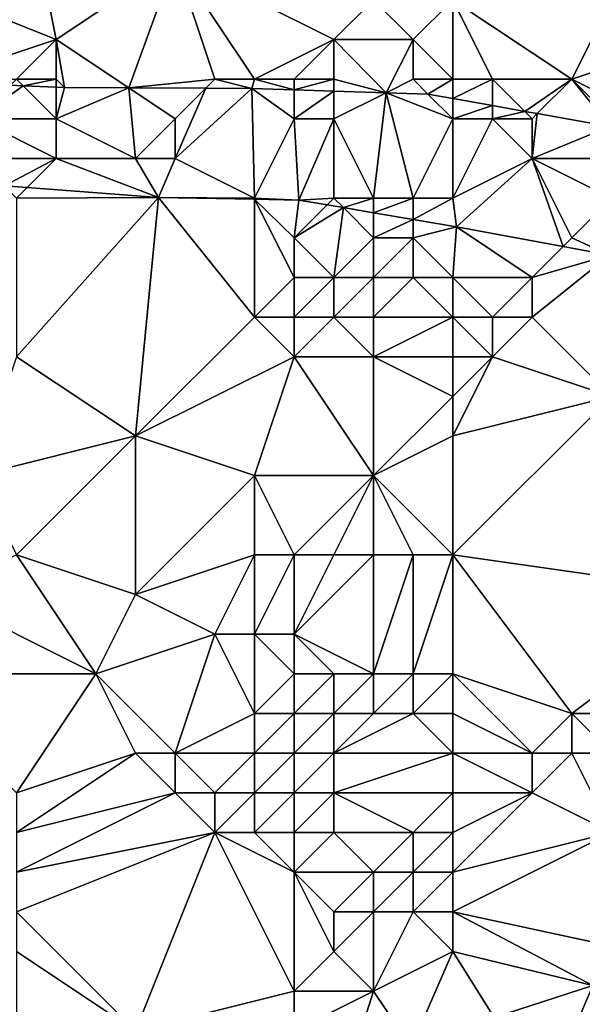
# Model space of a CAD drawing. Units: metres. Extents: x 76250 to 76875, y 344000 to 344500.
# Drawn here: x 76324 to 76338, y 344446 to 344470 of the extents above; entities that cross this region are included whole.
import ezdxf

# ---------------------------------------------------------------- set-up
doc = ezdxf.new("R2010")
doc.units = ezdxf.units.M
doc.layers.add('Terrain', color=15, linetype='Continuous')

msp = doc.modelspace()

# ---------------------------------------------------------------- linework, layer by layer
at = {"layer": 'Terrain'}
for points in [[(76320, 344472, 281.38), (76325, 344470, 281.65), (76324, 344475, 280.21), (76320, 344472, 281.38)], [(76325, 344470, 281.65), (76328, 344472, 281.04), (76324, 344475, 280.21), (76325, 344470, 281.65)], [(76322, 344469, 282.14), (76325, 344470, 281.65), (76320, 344472, 281.38), (76322, 344469, 282.14)], [(76325, 344470, 281.65), (76326.828, 344468.781, 282.599), (76328, 344472, 281.04), (76325, 344470, 281.65)], [(76329, 344469, 281.75), (76328, 344472, 281.04), (76326.828, 344468.781, 282.599), (76329, 344469, 281.75)], [(76330, 344469, 281.66), (76328, 344472, 281.04), (76329, 344469, 281.75), (76330, 344469, 281.66)], [(76330, 344469, 281.66), (76332, 344470, 281.36), (76328, 344472, 281.04), (76330, 344469, 281.66)], [(76332, 344470, 281.36), (76333, 344471, 281.06), (76328, 344472, 281.04), (76332, 344470, 281.36)], [(76334, 344470, 281.22), (76333, 344471, 281.06), (76332, 344470, 281.36), (76334, 344470, 281.22)], [(76334, 344470, 281.22), (76335, 344471, 280.91), (76333, 344471, 281.06), (76334, 344470, 281.22)], [(76335, 344469, 281.5), (76335, 344471, 280.91), (76334, 344470, 281.22), (76335, 344469, 281.5)], [(76335, 344469, 281.5), (76336, 344469, 281.56), (76335, 344471, 280.91), (76335, 344469, 281.5)], [(76335, 344471, 280.91), (76336, 344469, 281.56), (76338, 344469, 281.24), (76335, 344471, 280.91)], [(76335, 344471, 280.91), (76338, 344469, 281.24), (76339, 344471, 280.75), (76335, 344471, 280.91)], [(76338, 344469, 281.24), (76341, 344470, 280.92), (76339, 344471, 280.75), (76338, 344469, 281.24)], [(76324, 344469, 282.03), (76325, 344470, 281.65), (76322, 344469, 282.14), (76324, 344469, 282.03)], [(76324, 344469, 282.03), (76325, 344469, 282.11), (76325, 344470, 281.65), (76324, 344469, 282.03)], [(76325, 344469, 282.11), (76325.205, 344468.792, 282.548), (76325, 344470, 281.65), (76325, 344469, 282.11)], [(76325, 344470, 281.65), (76325.205, 344468.792, 282.548), (76326.828, 344468.781, 282.599), (76325, 344470, 281.65)], [(76331, 344469, 281.6), (76332, 344470, 281.36), (76330, 344469, 281.66), (76331, 344469, 281.6)], [(76332, 344469, 281.6), (76332, 344470, 281.36), (76331, 344469, 281.6), (76332, 344469, 281.6)], [(76332, 344469, 281.6), (76333.315, 344468.657, 282.725), (76332, 344470, 281.36), (76332, 344469, 281.6)], [(76334, 344470, 281.22), (76332, 344470, 281.36), (76333.315, 344468.657, 282.725), (76334, 344470, 281.22)], [(76334, 344469, 281.42), (76334, 344470, 281.22), (76333.315, 344468.657, 282.725), (76334, 344469, 281.42)], [(76335, 344469, 281.5), (76334, 344470, 281.22), (76334, 344469, 281.42), (76335, 344469, 281.5)], [(76340, 344468, 281.56), (76341, 344470, 280.92), (76338, 344469, 281.24), (76340, 344468, 281.56)], [(76324, 344469, 282.03), (76323.847, 344468.847, 282.518), (76324.166, 344468.834, 282.525), (76324, 344469, 282.03)], [(76324, 344469, 282.03), (76324.166, 344468.834, 282.525), (76325, 344469, 282.11), (76324, 344469, 282.03)], [(76324.166, 344468.834, 282.525), (76325, 344468.8, 282.543), (76325, 344469, 282.11), (76324.166, 344468.834, 282.525)], [(76325, 344469, 282.11), (76325, 344468.8, 282.543), (76325.205, 344468.792, 282.548), (76325, 344469, 282.11)], [(76329, 344469, 281.75), (76326.828, 344468.781, 282.599), (76328.769, 344468.769, 282.66), (76329, 344469, 281.75)], [(76329, 344469, 281.75), (76328.769, 344468.769, 282.66), (76329.933, 344468.761, 282.697), (76329, 344469, 281.75)], [(76330, 344469, 281.66), (76329, 344469, 281.75), (76329.933, 344468.761, 282.697), (76330, 344469, 281.66)], [(76330, 344469, 281.66), (76329.933, 344468.761, 282.697), (76331, 344468.728, 282.706), (76330, 344469, 281.66)], [(76331, 344469, 281.6), (76330, 344469, 281.66), (76331, 344468.728, 282.706), (76331, 344469, 281.6)], [(76332, 344469, 281.6), (76331, 344469, 281.6), (76331, 344468.728, 282.706), (76332, 344469, 281.6)], [(76332, 344469, 281.6), (76331, 344468.728, 282.706), (76332, 344468.698, 282.714), (76332, 344469, 281.6)], [(76332, 344469, 281.6), (76332, 344468.698, 282.714), (76333.315, 344468.657, 282.725), (76332, 344469, 281.6)], [(76334, 344469, 281.42), (76333.315, 344468.657, 282.725), (76334.371, 344468.625, 282.734), (76334, 344469, 281.42)], [(76335, 344469, 281.5), (76334, 344469, 281.42), (76334.371, 344468.625, 282.734), (76335, 344469, 281.5)], [(76335, 344469, 281.5), (76334.371, 344468.625, 282.734), (76335, 344468.512, 282.721), (76335, 344469, 281.5)], [(76335, 344469, 281.5), (76335, 344468.512, 282.721), (76336, 344469, 281.56), (76335, 344469, 281.5)], [(76335, 344468.512, 282.721), (76336, 344468.333, 282.7), (76336, 344469, 281.56), (76335, 344468.512, 282.721)], [(76338, 344469, 281.24), (76336, 344469, 281.56), (76336.813, 344468.187, 282.682), (76338, 344469, 281.24)], [(76336, 344469, 281.56), (76336, 344468.333, 282.7), (76336.813, 344468.187, 282.682), (76336, 344469, 281.56)], [(76338, 344469, 281.24), (76336.813, 344468.187, 282.682), (76337.13, 344468.13, 282.676), (76338, 344469, 281.24)], [(76338, 344469, 281.24), (76337.13, 344468.13, 282.676), (76338.96, 344467.802, 282.637), (76338, 344469, 281.24)], [(76340, 344468, 281.56), (76338, 344469, 281.24), (76339, 344468, 281.61), (76340, 344468, 281.56)], [(76339, 344468, 281.61), (76338, 344469, 281.24), (76338.96, 344467.802, 282.637), (76339, 344468, 281.61)], [(76323, 344468, 283.05), (76324.166, 344468.834, 282.525), (76323.847, 344468.847, 282.518), (76323, 344468, 283.05)], [(76323, 344468, 283.05), (76325, 344468, 282.92), (76324.166, 344468.834, 282.525), (76323, 344468, 283.05)], [(76324.166, 344468.834, 282.525), (76325, 344468, 282.92), (76325, 344468.8, 282.543), (76324.166, 344468.834, 282.525)], [(76325, 344468, 282.92), (76325.205, 344468.792, 282.548), (76325, 344468.8, 282.543), (76325, 344468, 282.92)], [(76325, 344468, 282.92), (76326.828, 344468.781, 282.599), (76325.205, 344468.792, 282.548), (76325, 344468, 282.92)], [(76327, 344467, 283.51), (76326.828, 344468.781, 282.599), (76325, 344468, 282.92), (76327, 344467, 283.51)], [(76327, 344467, 283.51), (76328, 344468, 282.73), (76326.828, 344468.781, 282.599), (76327, 344467, 283.51)], [(76328, 344468, 282.73), (76328.769, 344468.769, 282.66), (76326.828, 344468.781, 282.599), (76328, 344468, 282.73)], [(76328, 344467, 283.39), (76329.933, 344468.761, 282.697), (76328.769, 344468.769, 282.66), (76328, 344467, 283.39)], [(76328, 344467, 283.39), (76328.769, 344468.769, 282.66), (76328, 344468, 282.73), (76328, 344467, 283.39)], [(76330, 344466, 283.89), (76329.933, 344468.761, 282.697), (76328, 344467, 283.39), (76330, 344466, 283.89)], [(76330, 344466, 283.89), (76331, 344468, 282.23), (76329.933, 344468.761, 282.697), (76330, 344466, 283.89)], [(76331, 344468, 282.23), (76331, 344468.728, 282.706), (76329.933, 344468.761, 282.697), (76331, 344468, 282.23)], [(76331, 344468, 282.23), (76332, 344468.698, 282.714), (76331, 344468.728, 282.706), (76331, 344468, 282.23)], [(76332, 344468, 282.37), (76332, 344468.698, 282.714), (76331, 344468, 282.23), (76332, 344468, 282.37)], [(76332, 344468, 282.37), (76333.315, 344468.657, 282.725), (76332, 344468.698, 282.714), (76332, 344468, 282.37)], [(76333, 344466, 283.99), (76333.315, 344468.657, 282.725), (76332, 344468, 282.37), (76333, 344466, 283.99)], [(76334, 344466, 283.77), (76333.315, 344468.657, 282.725), (76333, 344466, 283.99), (76334, 344466, 283.77)], [(76334, 344466, 283.77), (76335, 344468, 282.24), (76333.315, 344468.657, 282.725), (76334, 344466, 283.77)], [(76335, 344468, 282.24), (76334.371, 344468.625, 282.734), (76333.315, 344468.657, 282.725), (76335, 344468, 282.24)], [(76335, 344468, 282.24), (76335, 344468.512, 282.721), (76334.371, 344468.625, 282.734), (76335, 344468, 282.24)], [(76335, 344468, 282.24), (76336, 344468.333, 282.7), (76335, 344468.512, 282.721), (76335, 344468, 282.24)], [(76335, 344468, 282.24), (76336, 344468, 282.36), (76336, 344468.333, 282.7), (76335, 344468, 282.24)], [(76336, 344468, 282.36), (76336.813, 344468.187, 282.682), (76336, 344468.333, 282.7), (76336, 344468, 282.36)], [(76323, 344467, 283.76), (76325, 344467, 283.55), (76323, 344468, 283.05), (76323, 344467, 283.76)], [(76323, 344468, 283.05), (76325, 344467, 283.55), (76325, 344468, 282.92), (76323, 344468, 283.05)], [(76327, 344467, 283.51), (76325, 344468, 282.92), (76325, 344467, 283.55), (76327, 344467, 283.51)], [(76328, 344467, 283.39), (76328, 344468, 282.73), (76327, 344467, 283.51), (76328, 344467, 283.39)], [(76330, 344466, 283.89), (76331.117, 344465.95, 283.898), (76331, 344468, 282.23), (76330, 344466, 283.89)], [(76332, 344468, 282.37), (76331, 344468, 282.23), (76331.117, 344465.95, 283.898), (76332, 344468, 282.37)], [(76332, 344466, 284.1), (76332, 344468, 282.37), (76331.117, 344465.95, 283.898), (76332, 344466, 284.1)], [(76333, 344466, 283.99), (76332, 344468, 282.37), (76332, 344466, 284.1), (76333, 344466, 283.99)], [(76335, 344466, 283.58), (76335, 344468, 282.24), (76334, 344466, 283.77), (76335, 344466, 283.58)], [(76335, 344466, 283.58), (76337, 344467, 282.92), (76336, 344468, 282.36), (76335, 344466, 283.58)], [(76335, 344466, 283.58), (76336, 344468, 282.36), (76335, 344468, 282.24), (76335, 344466, 283.58)], [(76337, 344468, 282.14), (76336.813, 344468.187, 282.682), (76336, 344468, 282.36), (76337, 344468, 282.14)], [(76337, 344467, 282.92), (76337, 344468, 282.14), (76336, 344468, 282.36), (76337, 344467, 282.92)], [(76337, 344468, 282.14), (76337.13, 344468.13, 282.676), (76336.813, 344468.187, 282.682), (76337, 344468, 282.14)], [(76337, 344467, 282.92), (76338.96, 344467.802, 282.637), (76337.13, 344468.13, 282.676), (76337, 344467, 282.92)], [(76337, 344467, 282.92), (76337.13, 344468.13, 282.676), (76337, 344468, 282.14), (76337, 344467, 282.92)], [(76339, 344467, 282.63), (76338.96, 344467.802, 282.637), (76337, 344467, 282.92), (76339, 344467, 282.63)], [(76323, 344467, 283.76), (76323.691, 344466.309, 283.735), (76325, 344467, 283.55), (76323, 344467, 283.76)], [(76324.265, 344466.265, 283.734), (76325, 344467, 283.55), (76323.691, 344466.309, 283.735), (76324.265, 344466.265, 283.734)], [(76324.265, 344466.265, 283.734), (76327.577, 344466.014, 283.732), (76325, 344467, 283.55), (76324.265, 344466.265, 283.734)], [(76327, 344467, 283.51), (76325, 344467, 283.55), (76327.577, 344466.014, 283.732), (76327, 344467, 283.51)], [(76328, 344467, 283.39), (76327, 344467, 283.51), (76327.577, 344466.014, 283.732), (76328, 344467, 283.39)], [(76330, 344466, 283.89), (76328, 344467, 283.39), (76327.577, 344466.014, 283.732), (76330, 344466, 283.89)], [(76335.094, 344465.278, 284.092), (76337, 344467, 282.92), (76335, 344466, 283.58), (76335.094, 344465.278, 284.092)], [(76335.094, 344465.278, 284.092), (76337.778, 344464.778, 284.18), (76337, 344467, 282.92), (76335.094, 344465.278, 284.092)], [(76337.778, 344464.778, 284.18), (76338, 344465, 284.01), (76337, 344467, 282.92), (76337.778, 344464.778, 284.18)], [(76338, 344465, 284.01), (76339, 344466, 283.44), (76337, 344467, 282.92), (76338, 344465, 284.01)], [(76339, 344466, 283.44), (76339, 344467, 282.63), (76337, 344467, 282.92), (76339, 344466, 283.44)], [(76324, 344466, 283.91), (76324.265, 344466.265, 283.734), (76323.691, 344466.309, 283.735), (76324, 344466, 283.91)], [(76324, 344466, 283.91), (76327.577, 344466.014, 283.732), (76324.265, 344466.265, 283.734), (76324, 344466, 283.91)], [(76324, 344462, 284.15), (76327, 344460, 284.21), (76327.577, 344466.014, 283.732), (76324, 344462, 284.15)], [(76324, 344462, 284.15), (76327.577, 344466.014, 283.732), (76324, 344466, 283.91), (76324, 344462, 284.15)], [(76327, 344460, 284.21), (76330, 344463, 283.88), (76327.577, 344466.014, 283.732), (76327, 344460, 284.21)], [(76330, 344463, 283.88), (76330, 344465.97, 283.846), (76327.577, 344466.014, 283.732), (76330, 344463, 283.88)], [(76330, 344466, 283.89), (76327.577, 344466.014, 283.732), (76330, 344465.97, 283.846), (76330, 344466, 283.89)], [(76330, 344466, 283.89), (76330, 344465.97, 283.846), (76331.117, 344465.95, 283.898), (76330, 344466, 283.89)], [(76330, 344463, 283.88), (76331, 344464, 284.04), (76330, 344465.97, 283.846), (76330, 344463, 283.88)], [(76331, 344464, 284.04), (76331, 344465, 284.06), (76330, 344465.97, 283.846), (76331, 344464, 284.04)], [(76331, 344465, 284.06), (76331.117, 344465.95, 283.898), (76330, 344465.97, 283.846), (76331, 344465, 284.06)], [(76332, 344466, 284.1), (76331.117, 344465.95, 283.898), (76331.83, 344465.83, 283.933), (76332, 344466, 284.1)], [(76332, 344466, 284.1), (76331.83, 344465.83, 283.933), (76332.24, 344465.76, 283.953), (76332, 344466, 284.1)], [(76333, 344466, 283.99), (76332, 344466, 284.1), (76332.24, 344465.76, 283.953), (76333, 344466, 283.99)], [(76333, 344466, 283.99), (76332.24, 344465.76, 283.953), (76333, 344465.632, 283.99), (76333, 344466, 283.99)], [(76334, 344465.463, 284.039), (76334, 344466, 283.77), (76333, 344465.632, 283.99), (76334, 344465.463, 284.039)], [(76334, 344466, 283.77), (76333, 344466, 283.99), (76333, 344465.632, 283.99), (76334, 344466, 283.77)], [(76334, 344465.463, 284.039), (76335.094, 344465.278, 284.092), (76335, 344466, 283.58), (76334, 344465.463, 284.039)], [(76334, 344465.463, 284.039), (76335, 344466, 283.58), (76334, 344466, 283.77), (76334, 344465.463, 284.039)], [(76338, 344465, 284.01), (76338.951, 344464.559, 284.218), (76339, 344466, 283.44), (76338, 344465, 284.01)], [(76331, 344465, 284.06), (76331.83, 344465.83, 283.933), (76331.117, 344465.95, 283.898), (76331, 344465, 284.06)], [(76331, 344465, 284.06), (76332.24, 344465.76, 283.953), (76331.83, 344465.83, 283.933), (76331, 344465, 284.06)], [(76332, 344464, 284.32), (76332.24, 344465.76, 283.953), (76331, 344465, 284.06), (76332, 344464, 284.32)], [(76332, 344464, 284.32), (76333, 344465, 284.27), (76332.24, 344465.76, 283.953), (76332, 344464, 284.32)], [(76333, 344465, 284.27), (76333, 344465.632, 283.99), (76332.24, 344465.76, 283.953), (76333, 344465, 284.27)], [(76333, 344465, 284.27), (76334, 344465.463, 284.039), (76333, 344465.632, 283.99), (76333, 344465, 284.27)], [(76334, 344465, 284.11), (76334, 344465.463, 284.039), (76333, 344465, 284.27), (76334, 344465, 284.11)], [(76334, 344465, 284.11), (76335.094, 344465.278, 284.092), (76334, 344465.463, 284.039), (76334, 344465, 284.11)], [(76335, 344464, 284.24), (76335.094, 344465.278, 284.092), (76334, 344465, 284.11), (76335, 344464, 284.24)], [(76335, 344464, 284.24), (76337, 344464, 284.47), (76335.094, 344465.278, 284.092), (76335, 344464, 284.24)], [(76335.094, 344465.278, 284.092), (76337, 344464, 284.47), (76337.778, 344464.778, 284.18), (76335.094, 344465.278, 284.092)], [(76332, 344464, 284.32), (76331, 344465, 284.06), (76331, 344464, 284.04), (76332, 344464, 284.32)], [(76333, 344464, 284.37), (76333, 344465, 284.27), (76332, 344464, 284.32), (76333, 344464, 284.37)], [(76334, 344464, 284.23), (76334, 344465, 284.11), (76333, 344464, 284.37), (76334, 344464, 284.23)], [(76333, 344464, 284.37), (76334, 344465, 284.11), (76333, 344465, 284.27), (76333, 344464, 284.37)], [(76335, 344464, 284.24), (76334, 344465, 284.11), (76334, 344464, 284.23), (76335, 344464, 284.24)], [(76337.778, 344464.778, 284.18), (76338.951, 344464.559, 284.218), (76338, 344465, 284.01), (76337.778, 344464.778, 284.18)], [(76337, 344464, 284.47), (76338.951, 344464.559, 284.218), (76337.778, 344464.778, 284.18), (76337, 344464, 284.47)], [(76339, 344461, 284.92), (76338.951, 344464.559, 284.218), (76337, 344463, 284.67), (76339, 344461, 284.92)], [(76337, 344463, 284.67), (76338.951, 344464.559, 284.218), (76337, 344464, 284.47), (76337, 344463, 284.67)], [(76331, 344463, 283.98), (76331, 344464, 284.04), (76330, 344463, 283.88), (76331, 344463, 283.98)], [(76332, 344463, 284.23), (76332, 344464, 284.32), (76331, 344463, 283.98), (76332, 344463, 284.23)], [(76331, 344463, 283.98), (76332, 344464, 284.32), (76331, 344464, 284.04), (76331, 344463, 283.98)], [(76333, 344463, 284.27), (76333, 344464, 284.37), (76332, 344463, 284.23), (76333, 344463, 284.27)], [(76332, 344463, 284.23), (76333, 344464, 284.37), (76332, 344464, 284.32), (76332, 344463, 284.23)], [(76335, 344463, 284.35), (76334, 344464, 284.23), (76333, 344463, 284.27), (76335, 344463, 284.35)], [(76333, 344463, 284.27), (76334, 344464, 284.23), (76333, 344464, 284.37), (76333, 344463, 284.27)], [(76335, 344463, 284.35), (76335, 344464, 284.24), (76334, 344464, 284.23), (76335, 344463, 284.35)], [(76335, 344463, 284.35), (76336, 344463, 284.68), (76335, 344464, 284.24), (76335, 344463, 284.35)], [(76335, 344464, 284.24), (76336, 344463, 284.68), (76337, 344464, 284.47), (76335, 344464, 284.24)], [(76337, 344463, 284.67), (76337, 344464, 284.47), (76336, 344463, 284.68), (76337, 344463, 284.67)], [(76327, 344460, 284.21), (76331, 344462, 283.91), (76330, 344463, 283.88), (76327, 344460, 284.21)], [(76331, 344462, 283.91), (76331, 344463, 283.98), (76330, 344463, 283.88), (76331, 344462, 283.91)], [(76333, 344462, 284.08), (76332, 344463, 284.23), (76331, 344462, 283.91), (76333, 344462, 284.08)], [(76331, 344462, 283.91), (76332, 344463, 284.23), (76331, 344463, 283.98), (76331, 344462, 283.91)], [(76333, 344462, 284.08), (76333, 344463, 284.27), (76332, 344463, 284.23), (76333, 344462, 284.08)], [(76335, 344462, 284.36), (76335, 344463, 284.35), (76333, 344462, 284.08), (76335, 344462, 284.36)], [(76333, 344462, 284.08), (76335, 344463, 284.35), (76333, 344463, 284.27), (76333, 344462, 284.08)], [(76335, 344462, 284.36), (76336, 344462, 284.61), (76335, 344463, 284.35), (76335, 344462, 284.36)], [(76335, 344463, 284.35), (76336, 344462, 284.61), (76336, 344463, 284.68), (76335, 344463, 284.35)], [(76339, 344461, 284.92), (76337, 344463, 284.67), (76336, 344462, 284.61), (76339, 344461, 284.92)], [(76336, 344462, 284.61), (76337, 344463, 284.67), (76336, 344463, 284.68), (76336, 344462, 284.61)], [(76323, 344459, 284.6), (76327, 344460, 284.21), (76324, 344462, 284.15), (76323, 344459, 284.6)], [(76330, 344459, 283.93), (76331, 344462, 283.91), (76327, 344460, 284.21), (76330, 344459, 283.93)], [(76333, 344459, 284.07), (76331, 344462, 283.91), (76330, 344459, 283.93), (76333, 344459, 284.07)], [(76333, 344459, 284.07), (76333, 344462, 284.08), (76331, 344462, 283.91), (76333, 344459, 284.07)], [(76333, 344459, 284.07), (76335, 344461, 284.24), (76333, 344462, 284.08), (76333, 344459, 284.07)], [(76335, 344461, 284.24), (76335, 344462, 284.36), (76333, 344462, 284.08), (76335, 344461, 284.24)], [(76335, 344460, 284.16), (76339, 344461, 284.92), (76336, 344462, 284.61), (76335, 344460, 284.16)], [(76335, 344460, 284.16), (76336, 344462, 284.61), (76335, 344461, 284.24), (76335, 344460, 284.16)], [(76335, 344461, 284.24), (76336, 344462, 284.61), (76335, 344462, 284.36), (76335, 344461, 284.24)], [(76333, 344459, 284.07), (76335, 344460, 284.16), (76335, 344461, 284.24), (76333, 344459, 284.07)], [(76335, 344457, 284.27), (76342, 344456, 284.89), (76339, 344461, 284.92), (76335, 344457, 284.27)], [(76335, 344457, 284.27), (76339, 344461, 284.92), (76335, 344460, 284.16), (76335, 344457, 284.27)], [(76324, 344457, 284.95), (76327, 344460, 284.21), (76323, 344459, 284.6), (76324, 344457, 284.95)], [(76327, 344456, 284.58), (76327, 344460, 284.21), (76324, 344457, 284.95), (76327, 344456, 284.58)], [(76327, 344456, 284.58), (76330, 344459, 283.93), (76327, 344460, 284.21), (76327, 344456, 284.58)], [(76335, 344457, 284.27), (76335, 344460, 284.16), (76333, 344459, 284.07), (76335, 344457, 284.27)], [(76327, 344456, 284.58), (76330, 344457, 283.98), (76330, 344459, 283.93), (76327, 344456, 284.58)], [(76331, 344457, 283.97), (76330, 344459, 283.93), (76330, 344457, 283.98), (76331, 344457, 283.97)], [(76331, 344457, 283.97), (76333, 344459, 284.07), (76330, 344459, 283.93), (76331, 344457, 283.97)], [(76332, 344457, 284.03), (76333, 344459, 284.07), (76331, 344457, 283.97), (76332, 344457, 284.03)], [(76333, 344457, 284.12), (76333, 344459, 284.07), (76332, 344457, 284.03), (76333, 344457, 284.12)], [(76335, 344457, 284.27), (76333, 344459, 284.07), (76334, 344457, 284.18), (76335, 344457, 284.27)], [(76334, 344457, 284.18), (76333, 344459, 284.07), (76333, 344457, 284.12), (76334, 344457, 284.18)], [(76322, 344456, 285.44), (76326, 344454, 285.39), (76324, 344457, 284.95), (76322, 344456, 285.44)], [(76326, 344454, 285.39), (76327, 344456, 284.58), (76324, 344457, 284.95), (76326, 344454, 285.39)], [(76329, 344455, 284.2), (76330, 344457, 283.98), (76327, 344456, 284.58), (76329, 344455, 284.2)], [(76330, 344455, 284.06), (76330, 344457, 283.98), (76329, 344455, 284.2), (76330, 344455, 284.06)], [(76331, 344455, 283.97), (76331, 344457, 283.97), (76330, 344455, 284.06), (76331, 344455, 283.97)], [(76330, 344455, 284.06), (76331, 344457, 283.97), (76330, 344457, 283.98), (76330, 344455, 284.06)], [(76333, 344454, 284.21), (76333, 344457, 284.12), (76331, 344455, 283.97), (76333, 344454, 284.21)], [(76331, 344455, 283.97), (76333, 344457, 284.12), (76332, 344457, 284.03), (76331, 344455, 283.97)], [(76331, 344455, 283.97), (76332, 344457, 284.03), (76331, 344457, 283.97), (76331, 344455, 283.97)], [(76334, 344454, 284.27), (76334, 344457, 284.18), (76333, 344454, 284.21), (76334, 344454, 284.27)], [(76333, 344454, 284.21), (76334, 344457, 284.18), (76333, 344457, 284.12), (76333, 344454, 284.21)], [(76335, 344454, 284.37), (76335, 344457, 284.27), (76334, 344454, 284.27), (76335, 344454, 284.37)], [(76334, 344454, 284.27), (76335, 344457, 284.27), (76334, 344457, 284.18), (76334, 344454, 284.27)], [(76335, 344454, 284.37), (76338, 344453, 284.7), (76335, 344457, 284.27), (76335, 344454, 284.37)], [(76335, 344457, 284.27), (76338, 344453, 284.7), (76342, 344456, 284.89), (76335, 344457, 284.27)], [(76321, 344454, 286.11), (76326, 344454, 285.39), (76322, 344456, 285.44), (76321, 344454, 286.11)], [(76326, 344454, 285.39), (76329, 344455, 284.2), (76327, 344456, 284.58), (76326, 344454, 285.39)], [(76340, 344453, 284.94), (76342, 344456, 284.89), (76338, 344453, 284.7), (76340, 344453, 284.94)], [(76328, 344452, 285.71), (76329, 344455, 284.2), (76326, 344454, 285.39), (76328, 344452, 285.71)], [(76328, 344452, 285.71), (76330, 344453, 284.34), (76329, 344455, 284.2), (76328, 344452, 285.71)], [(76330, 344453, 284.34), (76330, 344455, 284.06), (76329, 344455, 284.2), (76330, 344453, 284.34)], [(76330, 344453, 284.34), (76331, 344454, 284.02), (76330, 344455, 284.06), (76330, 344453, 284.34)], [(76331, 344454, 284.02), (76331, 344455, 283.97), (76330, 344455, 284.06), (76331, 344454, 284.02)], [(76333, 344454, 284.21), (76331, 344455, 283.97), (76332, 344454, 284.11), (76333, 344454, 284.21)], [(76332, 344454, 284.11), (76331, 344455, 283.97), (76331, 344454, 284.02), (76332, 344454, 284.11)], [(76324, 344451, 286.79), (76326, 344454, 285.39), (76321, 344454, 286.11), (76324, 344451, 286.79)], [(76324, 344451, 286.79), (76327, 344452, 286.01), (76326, 344454, 285.39), (76324, 344451, 286.79)], [(76328, 344452, 285.71), (76326, 344454, 285.39), (76327, 344452, 286.01), (76328, 344452, 285.71)], [(76331, 344453, 284.1), (76331, 344454, 284.02), (76330, 344453, 284.34), (76331, 344453, 284.1)], [(76332, 344453, 284.38), (76332, 344454, 284.11), (76331, 344453, 284.1), (76332, 344453, 284.38)], [(76331, 344453, 284.1), (76332, 344454, 284.11), (76331, 344454, 284.02), (76331, 344453, 284.1)], [(76333, 344453, 284.68), (76333, 344454, 284.21), (76332, 344453, 284.38), (76333, 344453, 284.68)], [(76332, 344453, 284.38), (76333, 344454, 284.21), (76332, 344454, 284.11), (76332, 344453, 284.38)], [(76334, 344453, 284.53), (76334, 344454, 284.27), (76333, 344453, 284.68), (76334, 344453, 284.53)], [(76333, 344453, 284.68), (76334, 344454, 284.27), (76333, 344454, 284.21), (76333, 344453, 284.68)], [(76335, 344453, 284.68), (76335, 344454, 284.37), (76334, 344453, 284.53), (76335, 344453, 284.68)], [(76334, 344453, 284.53), (76335, 344454, 284.37), (76334, 344454, 284.27), (76334, 344453, 284.53)], [(76335, 344453, 284.68), (76337, 344452, 285.36), (76335, 344454, 284.37), (76335, 344453, 284.68)], [(76335, 344454, 284.37), (76337, 344452, 285.36), (76338, 344453, 284.7), (76335, 344454, 284.37)], [(76330, 344452, 284.89), (76330, 344453, 284.34), (76328, 344452, 285.71), (76330, 344452, 284.89)], [(76331, 344452, 284.59), (76331, 344453, 284.1), (76330, 344452, 284.89), (76331, 344452, 284.59)], [(76330, 344452, 284.89), (76331, 344453, 284.1), (76330, 344453, 284.34), (76330, 344452, 284.89)], [(76332, 344452, 284.93), (76332, 344453, 284.38), (76331, 344452, 284.59), (76332, 344452, 284.93)], [(76331, 344452, 284.59), (76332, 344453, 284.38), (76331, 344453, 284.1), (76331, 344452, 284.59)], [(76335, 344452, 285.39), (76334, 344453, 284.53), (76332, 344452, 284.93), (76335, 344452, 285.39)], [(76332, 344452, 284.93), (76333, 344453, 284.68), (76332, 344453, 284.38), (76332, 344452, 284.93)], [(76332, 344452, 284.93), (76334, 344453, 284.53), (76333, 344453, 284.68), (76332, 344452, 284.93)], [(76335, 344452, 285.39), (76335, 344453, 284.68), (76334, 344453, 284.53), (76335, 344452, 285.39)], [(76335, 344452, 285.39), (76337, 344452, 285.36), (76335, 344453, 284.68), (76335, 344452, 285.39)], [(76338, 344452, 285.13), (76338, 344453, 284.7), (76337, 344452, 285.36), (76338, 344452, 285.13)], [(76339, 344452, 285.26), (76340, 344453, 284.94), (76338, 344453, 284.7), (76339, 344452, 285.26)], [(76339, 344452, 285.26), (76338, 344453, 284.7), (76338, 344452, 285.13), (76339, 344452, 285.26)], [(76324, 344450, 286.93), (76328, 344451, 286.39), (76327, 344452, 286.01), (76324, 344450, 286.93)], [(76324, 344450, 286.93), (76327, 344452, 286.01), (76324, 344451, 286.79), (76324, 344450, 286.93)], [(76328, 344451, 286.39), (76328, 344452, 285.71), (76327, 344452, 286.01), (76328, 344451, 286.39)], [(76329, 344451, 286.13), (76330, 344452, 284.89), (76328, 344452, 285.71), (76329, 344451, 286.13)], [(76329, 344451, 286.13), (76328, 344452, 285.71), (76328, 344451, 286.39), (76329, 344451, 286.13)], [(76330, 344451, 285.77), (76330, 344452, 284.89), (76329, 344451, 286.13), (76330, 344451, 285.77)], [(76331, 344451, 285.51), (76331, 344452, 284.59), (76330, 344451, 285.77), (76331, 344451, 285.51)], [(76330, 344451, 285.77), (76331, 344452, 284.59), (76330, 344452, 284.89), (76330, 344451, 285.77)], [(76332, 344451, 285.58), (76332, 344452, 284.93), (76331, 344451, 285.51), (76332, 344451, 285.58)], [(76331, 344451, 285.51), (76332, 344452, 284.93), (76331, 344452, 284.59), (76331, 344451, 285.51)], [(76335, 344451, 286.12), (76335, 344452, 285.39), (76332, 344451, 285.58), (76335, 344451, 286.12)], [(76332, 344451, 285.58), (76335, 344452, 285.39), (76332, 344452, 284.93), (76332, 344451, 285.58)], [(76335, 344451, 286.12), (76337, 344451, 286.03), (76335, 344452, 285.39), (76335, 344451, 286.12)], [(76335, 344452, 285.39), (76337, 344451, 286.03), (76337, 344452, 285.36), (76335, 344452, 285.39)], [(76339, 344450, 286.36), (76338, 344452, 285.13), (76337, 344451, 286.03), (76339, 344450, 286.36)], [(76337, 344451, 286.03), (76338, 344452, 285.13), (76337, 344452, 285.36), (76337, 344451, 286.03)], [(76339, 344450, 286.36), (76339, 344452, 285.26), (76338, 344452, 285.13), (76339, 344450, 286.36)], [(76324, 344449, 287), (76329, 344450, 286.84), (76328, 344451, 286.39), (76324, 344449, 287)], [(76324, 344449, 287), (76328, 344451, 286.39), (76324, 344450, 286.93), (76324, 344449, 287)], [(76329, 344450, 286.84), (76329, 344451, 286.13), (76328, 344451, 286.39), (76329, 344450, 286.84)], [(76330, 344450, 286.67), (76330, 344451, 285.77), (76329, 344450, 286.84), (76330, 344450, 286.67)], [(76329, 344450, 286.84), (76330, 344451, 285.77), (76329, 344451, 286.13), (76329, 344450, 286.84)], [(76331, 344450, 286.48), (76331, 344451, 285.51), (76330, 344450, 286.67), (76331, 344450, 286.48)], [(76330, 344450, 286.67), (76331, 344451, 285.51), (76330, 344451, 285.77), (76330, 344450, 286.67)], [(76332, 344450, 286.52), (76332, 344451, 285.58), (76331, 344450, 286.48), (76332, 344450, 286.52)], [(76331, 344450, 286.48), (76332, 344451, 285.58), (76331, 344451, 285.51), (76331, 344450, 286.48)], [(76334, 344450, 286.84), (76332, 344451, 285.58), (76332, 344450, 286.52), (76334, 344450, 286.84)], [(76334, 344450, 286.84), (76335, 344451, 286.12), (76332, 344451, 285.58), (76334, 344450, 286.84)], [(76335, 344450, 286.78), (76335, 344451, 286.12), (76334, 344450, 286.84), (76335, 344450, 286.78)], [(76335, 344449, 286.96), (76339, 344450, 286.36), (76337, 344451, 286.03), (76335, 344449, 286.96)], [(76335, 344449, 286.96), (76337, 344451, 286.03), (76335, 344450, 286.78), (76335, 344449, 286.96)], [(76335, 344450, 286.78), (76337, 344451, 286.03), (76335, 344451, 286.12), (76335, 344450, 286.78)], [(76324, 344448, 287.07), (76327, 344445, 287.07), (76329, 344450, 286.84), (76324, 344448, 287.07)], [(76324, 344448, 287.07), (76329, 344450, 286.84), (76324, 344449, 287), (76324, 344448, 287.07)], [(76329, 344450, 286.84), (76327, 344445, 287.07), (76331, 344446, 286.93), (76329, 344450, 286.84)], [(76331, 344449, 287.19), (76330, 344450, 286.67), (76329, 344450, 286.84), (76331, 344449, 287.19)], [(76331, 344449, 287.19), (76329, 344450, 286.84), (76331, 344446, 286.93), (76331, 344449, 287.19)], [(76331, 344449, 287.19), (76331, 344450, 286.48), (76330, 344450, 286.67), (76331, 344449, 287.19)], [(76333, 344449, 287.02), (76332, 344450, 286.52), (76331, 344449, 287.19), (76333, 344449, 287.02)], [(76331, 344449, 287.19), (76332, 344450, 286.52), (76331, 344450, 286.48), (76331, 344449, 287.19)], [(76333, 344449, 287.02), (76334, 344450, 286.84), (76332, 344450, 286.52), (76333, 344449, 287.02)], [(76334, 344449, 287.02), (76334, 344450, 286.84), (76333, 344449, 287.02), (76334, 344449, 287.02)], [(76335, 344449, 286.96), (76335, 344450, 286.78), (76334, 344449, 287.02), (76335, 344449, 286.96)], [(76334, 344449, 287.02), (76335, 344450, 286.78), (76334, 344450, 286.84), (76334, 344449, 287.02)], [(76335, 344448, 286.84), (76339.203, 344447.088, 286.078), (76339, 344450, 286.36), (76335, 344448, 286.84)], [(76335, 344448, 286.84), (76339, 344450, 286.36), (76335, 344449, 286.96), (76335, 344448, 286.84)], [(76332, 344447, 286.98), (76332, 344448, 287.17), (76331, 344449, 287.19), (76332, 344447, 286.98)], [(76332, 344447, 286.98), (76331, 344449, 287.19), (76331, 344446, 286.93), (76332, 344447, 286.98)], [(76332, 344448, 287.17), (76333, 344449, 287.02), (76331, 344449, 287.19), (76332, 344448, 287.17)], [(76333, 344448, 286.99), (76333, 344449, 287.02), (76332, 344448, 287.17), (76333, 344448, 286.99)], [(76334, 344448, 286.91), (76334, 344449, 287.02), (76333, 344448, 286.99), (76334, 344448, 286.91)], [(76333, 344448, 286.99), (76334, 344449, 287.02), (76333, 344449, 287.02), (76333, 344448, 286.99)], [(76335, 344448, 286.84), (76335, 344449, 286.96), (76334, 344448, 286.91), (76335, 344448, 286.84)], [(76334, 344448, 286.91), (76335, 344449, 286.96), (76334, 344449, 287.02), (76334, 344448, 286.91)], [(76324, 344447, 287.06), (76327, 344445, 287.07), (76324, 344448, 287.07), (76324, 344447, 287.06)], [(76332, 344447, 286.98), (76333, 344446, 286.91), (76333, 344448, 286.99), (76332, 344447, 286.98)], [(76332, 344447, 286.98), (76333, 344448, 286.99), (76332, 344448, 287.17), (76332, 344447, 286.98)], [(76335, 344447, 286.81), (76334, 344448, 286.91), (76333, 344446, 286.91), (76335, 344447, 286.81)], [(76334, 344448, 286.91), (76333, 344448, 286.99), (76333, 344446, 286.91), (76334, 344448, 286.91)], [(76335, 344447, 286.81), (76335, 344448, 286.84), (76334, 344448, 286.91), (76335, 344447, 286.81)], [(76335, 344447, 286.81), (76338.528, 344446.142, 286.197), (76335, 344448, 286.84), (76335, 344447, 286.81)], [(76335, 344448, 286.84), (76338.528, 344446.142, 286.197), (76339.203, 344447.088, 286.078), (76335, 344448, 286.84)], [(76324, 344447, 287.06), (76324, 344445, 287.05), (76327, 344445, 287.07), (76324, 344447, 287.06)], [(76332, 344447, 286.98), (76331, 344446, 286.93), (76333, 344446, 286.91), (76332, 344447, 286.98)], [(76335, 344447, 286.81), (76333, 344446, 286.91), (76333.946, 344444.581, 286.753), (76335, 344447, 286.81)], [(76335, 344447, 286.81), (76333.946, 344444.581, 286.753), (76336.045, 344445.332, 286.446), (76335, 344447, 286.81)], [(76335, 344447, 286.81), (76336.045, 344445.332, 286.446), (76338.528, 344446.142, 286.197), (76335, 344447, 286.81)], [(76337.599, 344443.96, 286.337), (76338.528, 344446.142, 286.197), (76336.045, 344445.332, 286.446), (76337.599, 344443.96, 286.337)], [(76338.909, 344444.413, 286.209), (76338.528, 344446.142, 286.197), (76337.599, 344443.96, 286.337), (76338.909, 344444.413, 286.209)], [(76331, 344445, 287.16), (76331, 344446, 286.93), (76327, 344445, 287.07), (76331, 344445, 287.16)], [(76331, 344445, 287.16), (76332.37, 344444.017, 286.984), (76333, 344446, 286.91), (76331, 344445, 287.16)], [(76331, 344445, 287.16), (76333, 344446, 286.91), (76331, 344446, 286.93), (76331, 344445, 287.16)], [(76333.946, 344444.581, 286.753), (76333, 344446, 286.91), (76332.37, 344444.017, 286.984), (76333.946, 344444.581, 286.753)]]:
    msp.add_3dface(points, dxfattribs=at)

doc.saveas('drawing.dxf')
